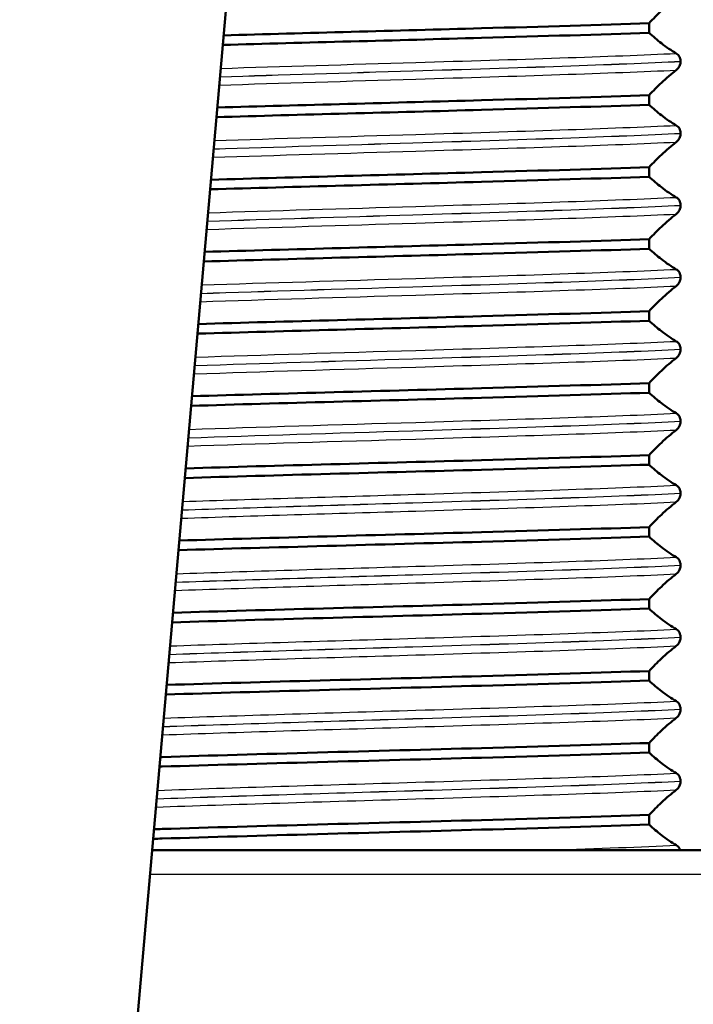
# Paper-space layout 'DF_1' of a CAD drawing. Units: millimetres. Extents: x 0 to 2100, y 0 to 4061.
# Drawn here: x 891 to 905, y 1693 to 1713 of the extents above; entities that cross this region are included whole.
import ezdxf

# ---------------------------------------------------------------- set-up
doc = ezdxf.new("R2010")
doc.units = ezdxf.units.MM
doc.header["$LTSCALE"] = 10
for name, color, linetype, lineweight in [('Dimensions(ISO)', 7, 'Continuous', 25), ('Visible Edges(ISO)', 7, 'Continuous', 50), ('Visible Tangent Edges(ISO)', 7, 'Continuous', 25)]:
    doc.layers.add(name, color=color, linetype=linetype, lineweight=lineweight)
doc.styles.add('Text_3.5mm', font='arial.ttf', dxfattribs={"width": 0.9})
doc.dimstyles.new('KS-STANDARD', dxfattribs={"dimscale": 10, "dimtxt": 3.5, "dimasz": 2.5, "dimexe": 3.175, "dimexo": 0, "dimgap": 0.8, "dimtad": 1, "dimdec": 1, "dimrnd": 1e-08, "dimtxsty": 'Text_3.5mm', "dimcen": 0.09, "dimdle": 10, "dimclrd": 7, "dimclre": 7, "dimclrt": 7, "dimadec": 0, "dimazin": 2, "dimtfac": 0.714286, "dimtdec": 4, "dimtmove": 0, "dimatfit": 3, "dimfxl": 1, "dimtolj": 1, "dimlwd": 25, "dimlwe": 25, "dimarcsym": 0})

# ---------------------------------------------------------------- blocks, each defined once
blk = doc.blocks.new('*D8')
at = {"layer": 'Defpoints', "color": 0, "linetype": 'Continuous', "transparency": 16777216}
for p in [(323.187, 1758.548), (1071.094, 1758.548), (783.187, 1558.71)]:
    blk.add_point(p, dxfattribs=at)
at = {"layer": 'Dimensions(ISO)', "color": 7, "linetype": 'Continuous', "lineweight": 25, "transparency": 16777216}
for p, q in [((1071.094, 1758.548), (291.437, 1758.548)), ((323.187, 1583.71), (323.187, 1733.548)), ((783.187, 1558.71), (291.437, 1558.71))]:
    blk.add_line(p, q, dxfattribs=at)
at = {"layer": 'Dimensions(ISO)', "color": 7, "linetype": 'Continuous', "transparency": 16777216}
for points in [[(319.02, 1733.548), (327.353, 1733.548), (323.187, 1758.548)], [(319.02, 1583.71), (327.353, 1583.71), (323.187, 1558.71)]]:
    blk.add_solid(points, dxfattribs=at)
at = {"layer": 'Dimensions(ISO)', "color": 7, "linetype": 'Continuous', "lineweight": 25, "transparency": 16777216, "insert": (297.317, 1623.616), "char_height": 35, "attachment_point": 4, "rotation": 90, "style": 'Text_3.5mm'}
blk.add_mtext('\\A1;200', dxfattribs=at)

psp = doc.layouts.new('DF_1')

# ---------------------------------------------------------------- linework, layer by layer
at = {"layer": 'Visible Edges(ISO)'}
for p, q in [((883.187, 1572.178), (895.721, 1715.44)), ((904.383, 1713.09), (904.383, 1713.29)), ((905.041, 1712.494), (905.041, 1712.495)), ((904.383, 1711.589), (904.383, 1711.789)), ((905.041, 1710.993), (905.041, 1710.994)), ((904.383, 1710.088), (904.383, 1710.288)), ((905.041, 1709.492), (905.041, 1709.493)), ((904.383, 1708.587), (904.383, 1708.787)), ((905.041, 1707.991), (905.041, 1707.992)), ((904.383, 1707.086), (904.383, 1707.286)), ((905.041, 1706.49), (905.041, 1706.491)), ((904.383, 1705.585), (904.383, 1705.785)), ((905.041, 1704.989), (905.041, 1704.99)), ((904.383, 1704.084), (904.383, 1704.284)), ((905.041, 1703.488), (905.041, 1703.489)), ((904.383, 1702.583), (904.383, 1702.783)), ((905.041, 1701.987), (905.041, 1701.988)), ((904.383, 1701.082), (904.383, 1701.282)), ((905.041, 1700.486), (905.041, 1700.487)), ((904.383, 1699.581), (904.383, 1699.781)), ((905.041, 1698.985), (905.041, 1698.986)), ((904.383, 1698.08), (904.383, 1698.28)), ((905.041, 1697.484), (905.041, 1697.485)), ((904.383, 1696.579), (904.383, 1696.779)), ((894.024, 1696.048), (916.462, 1696.048))]:
    psp.add_line(p, q, dxfattribs=at)
for points, knots in [([(904.383, 1713.29), (904.468, 1713.381), (904.554, 1713.467), (904.743, 1713.645), (904.846, 1713.734), (904.951, 1713.813)], [-0.1904609, -0.1904609, -0.1904609, -0.1904609, -0.1036427, -0.1036427, 0, 0, 0, 0]), ([(895.511, 1713.036), (897.214, 1713.085), (899.12, 1713.134), (900.89, 1713.184), (902.167, 1713.219), (903.37, 1713.255), (904.383, 1713.29)], [180.577832, 180.577832, 180.577832, 180.577832, 181.195551, 181.195551, 181.195551, 181.641094, 181.641094, 181.641094, 181.641094]), ([(895.494, 1712.836), (897.201, 1712.885), (899.114, 1712.934), (900.89, 1712.984), (902.167, 1713.019), (903.37, 1713.055), (904.383, 1713.09)], [180.575711, 180.575711, 180.575711, 180.575711, 181.195551, 181.195551, 181.195551, 181.641094, 181.641094, 181.641094, 181.641094]), ([(904.951, 1712.66), (904.846, 1712.72), (904.743, 1712.792), (904.554, 1712.939), (904.468, 1713.012), (904.383, 1713.09)], [-0.1881183, -0.1881183, -0.1881183, -0.1881183, -0.0857024, -0.0857024, 0, 0, 0, 0]), ([(905.041, 1712.495), (905.041, 1712.504), (905.04, 1712.512), (905.038, 1712.53), (905.036, 1712.538), (905.029, 1712.565), (905.022, 1712.58), (905, 1712.621), (904.977, 1712.645), (904.951, 1712.66)], [-0.0444678, -0.0444678, -0.0444678, -0.0444678, -0.04059224, -0.04059224, -0.03631795, -0.03631795, -0.02566869, -0.02566869, 0, 0, 0, 0]), ([(904.951, 1712.312), (904.978, 1712.333), (905.002, 1712.363), (905.024, 1712.408), (905.029, 1712.422), (905.036, 1712.447), (905.038, 1712.457), (905.04, 1712.476), (905.041, 1712.485), (905.041, 1712.494)], [-0.03115116, -0.03115116, -0.03115116, -0.03115116, -0.01238272, -0.01238272, -0.00612422, -0.00612422, -0.00265118, -0.00265118, 0, 0, 0, 0]), ([(904.383, 1711.789), (904.468, 1711.88), (904.554, 1711.966), (904.743, 1712.144), (904.846, 1712.233), (904.951, 1712.312)], [-0.1904609, -0.1904609, -0.1904609, -0.1904609, -0.1036427, -0.1036427, 0, 0, 0, 0]), ([(895.379, 1711.531), (897.115, 1711.582), (899.075, 1711.632), (900.89, 1711.683), (902.167, 1711.718), (903.37, 1711.754), (904.383, 1711.789)], [174.278667, 174.278667, 174.278667, 174.278667, 174.912366, 174.912366, 174.912366, 175.357909, 175.357909, 175.357909, 175.357909]), ([(895.362, 1711.331), (897.102, 1711.382), (899.068, 1711.432), (900.89, 1711.483), (902.167, 1711.518), (903.37, 1711.554), (904.383, 1711.589)], [174.276533, 174.276533, 174.276533, 174.276533, 174.912366, 174.912366, 174.912366, 175.357909, 175.357909, 175.357909, 175.357909]), ([(904.951, 1711.159), (904.846, 1711.219), (904.743, 1711.291), (904.554, 1711.438), (904.468, 1711.511), (904.383, 1711.589)], [-0.1881183, -0.1881183, -0.1881183, -0.1881183, -0.0857024, -0.0857024, 0, 0, 0, 0]), ([(905.041, 1710.994), (905.041, 1711.003), (905.04, 1711.011), (905.038, 1711.029), (905.036, 1711.037), (905.029, 1711.064), (905.022, 1711.079), (905, 1711.12), (904.977, 1711.144), (904.951, 1711.159)], [-0.0444678, -0.0444678, -0.0444678, -0.0444678, -0.04059224, -0.04059224, -0.03631795, -0.03631795, -0.02566869, -0.02566869, 0, 0, 0, 0]), ([(904.951, 1710.811), (904.978, 1710.832), (905.002, 1710.862), (905.024, 1710.907), (905.029, 1710.921), (905.036, 1710.946), (905.038, 1710.956), (905.04, 1710.975), (905.041, 1710.984), (905.041, 1710.993)], [-0.03115116, -0.03115116, -0.03115116, -0.03115116, -0.01238272, -0.01238272, -0.00612422, -0.00612422, -0.00265118, -0.00265118, 0, 0, 0, 0]), ([(904.383, 1710.288), (904.468, 1710.379), (904.554, 1710.465), (904.743, 1710.643), (904.846, 1710.732), (904.951, 1710.811)], [-0.1904609, -0.1904609, -0.1904609, -0.1904609, -0.1036427, -0.1036427, 0, 0, 0, 0]), ([(895.248, 1710.026), (897.016, 1710.078), (899.028, 1710.13), (900.89, 1710.182), (902.167, 1710.217), (903.37, 1710.253), (904.383, 1710.288)], [167.979397, 167.979397, 167.979397, 167.979397, 168.62918, 168.62918, 168.62918, 169.074723, 169.074723, 169.074723, 169.074723]), ([(895.23, 1709.826), (897.002, 1709.878), (899.022, 1709.93), (900.89, 1709.982), (902.167, 1710.017), (903.37, 1710.053), (904.383, 1710.088)], [167.977249, 167.977249, 167.977249, 167.977249, 168.62918, 168.62918, 168.62918, 169.074723, 169.074723, 169.074723, 169.074723]), ([(904.951, 1709.658), (904.846, 1709.718), (904.743, 1709.79), (904.554, 1709.937), (904.468, 1710.01), (904.383, 1710.088)], [-0.1881183, -0.1881183, -0.1881183, -0.1881183, -0.0857024, -0.0857024, 0, 0, 0, 0]), ([(905.041, 1709.493), (905.041, 1709.502), (905.04, 1709.51), (905.038, 1709.528), (905.036, 1709.536), (905.029, 1709.563), (905.022, 1709.578), (905, 1709.619), (904.977, 1709.643), (904.951, 1709.658)], [-0.0444678, -0.0444678, -0.0444678, -0.0444678, -0.04059224, -0.04059224, -0.03631795, -0.03631795, -0.02566869, -0.02566869, 0, 0, 0, 0]), ([(904.383, 1708.787), (904.468, 1708.878), (904.554, 1708.964), (904.743, 1709.142), (904.846, 1709.231), (904.951, 1709.31)], [-0.1904609, -0.1904609, -0.1904609, -0.1904609, -0.1036427, -0.1036427, 0, 0, 0, 0]), ([(904.951, 1709.31), (904.978, 1709.331), (905.002, 1709.361), (905.024, 1709.406), (905.029, 1709.42), (905.036, 1709.445), (905.038, 1709.455), (905.04, 1709.474), (905.041, 1709.483), (905.041, 1709.492)], [-0.03115116, -0.03115116, -0.03115116, -0.03115116, -0.01238272, -0.01238272, -0.00612422, -0.00612422, -0.00265118, -0.00265118, 0, 0, 0, 0]), ([(895.116, 1708.521), (896.915, 1708.575), (898.982, 1708.628), (900.89, 1708.681), (902.167, 1708.716), (903.37, 1708.752), (904.383, 1708.787)], [161.680016, 161.680016, 161.680016, 161.680016, 162.345995, 162.345995, 162.345995, 162.791538, 162.791538, 162.791538, 162.791538]), ([(895.098, 1708.321), (896.902, 1708.374), (898.976, 1708.428), (900.89, 1708.481), (902.167, 1708.516), (903.37, 1708.552), (904.383, 1708.587)], [161.677852, 161.677852, 161.677852, 161.677852, 162.345995, 162.345995, 162.345995, 162.791538, 162.791538, 162.791538, 162.791538]), ([(904.951, 1708.157), (904.846, 1708.217), (904.743, 1708.289), (904.554, 1708.436), (904.468, 1708.509), (904.383, 1708.587)], [-0.1881183, -0.1881183, -0.1881183, -0.1881183, -0.0857024, -0.0857024, 0, 0, 0, 0]), ([(905.041, 1707.992), (905.041, 1708.001), (905.04, 1708.009), (905.038, 1708.027), (905.036, 1708.035), (905.029, 1708.062), (905.022, 1708.077), (905, 1708.118), (904.977, 1708.142), (904.951, 1708.157)], [-0.0444678, -0.0444678, -0.0444678, -0.0444678, -0.04059224, -0.04059224, -0.03631795, -0.03631795, -0.02566869, -0.02566869, 0, 0, 0, 0]), ([(904.951, 1707.809), (904.978, 1707.83), (905.002, 1707.86), (905.024, 1707.905), (905.029, 1707.919), (905.036, 1707.944), (905.038, 1707.954), (905.04, 1707.973), (905.041, 1707.982), (905.041, 1707.991)], [-0.03115116, -0.03115116, -0.03115116, -0.03115116, -0.01238272, -0.01238272, -0.00612422, -0.00612422, -0.00265118, -0.00265118, 0, 0, 0, 0]), ([(904.383, 1707.286), (904.468, 1707.377), (904.554, 1707.463), (904.743, 1707.641), (904.846, 1707.73), (904.951, 1707.809)], [-0.1904609, -0.1904609, -0.1904609, -0.1904609, -0.1036427, -0.1036427, 0, 0, 0, 0]), ([(894.984, 1707.017), (896.814, 1707.071), (898.935, 1707.125), (900.89, 1707.18), (902.167, 1707.215), (903.37, 1707.251), (904.383, 1707.286)], [155.380518, 155.380518, 155.380518, 155.380518, 156.06281, 156.06281, 156.06281, 156.508353, 156.508353, 156.508353, 156.508353]), ([(894.967, 1706.816), (896.8, 1706.871), (898.929, 1706.925), (900.89, 1706.98), (902.167, 1707.015), (903.37, 1707.051), (904.383, 1707.086)], [155.378338, 155.378338, 155.378338, 155.378338, 156.06281, 156.06281, 156.06281, 156.508353, 156.508353, 156.508353, 156.508353]), ([(904.951, 1706.656), (904.846, 1706.716), (904.743, 1706.788), (904.554, 1706.935), (904.468, 1707.008), (904.383, 1707.086)], [-0.1881183, -0.1881183, -0.1881183, -0.1881183, -0.0857024, -0.0857024, 0, 0, 0, 0]), ([(905.041, 1706.491), (905.041, 1706.5), (905.04, 1706.508), (905.038, 1706.526), (905.036, 1706.534), (905.029, 1706.561), (905.022, 1706.576), (905, 1706.617), (904.977, 1706.641), (904.951, 1706.656)], [-0.0444678, -0.0444678, -0.0444678, -0.0444678, -0.04059224, -0.04059224, -0.03631795, -0.03631795, -0.02566869, -0.02566869, 0, 0, 0, 0]), ([(904.951, 1706.308), (904.978, 1706.329), (905.002, 1706.359), (905.024, 1706.404), (905.029, 1706.418), (905.036, 1706.443), (905.038, 1706.453), (905.04, 1706.472), (905.041, 1706.481), (905.041, 1706.49)], [-0.03115116, -0.03115116, -0.03115116, -0.03115116, -0.01238272, -0.01238272, -0.00612422, -0.00612422, -0.00265118, -0.00265118, 0, 0, 0, 0]), ([(904.383, 1705.785), (904.468, 1705.876), (904.554, 1705.962), (904.743, 1706.14), (904.846, 1706.229), (904.951, 1706.308)], [-0.1904609, -0.1904609, -0.1904609, -0.1904609, -0.1036427, -0.1036427, 0, 0, 0, 0]), ([(894.852, 1705.512), (896.712, 1705.567), (898.888, 1705.623), (900.89, 1705.679), (902.167, 1705.714), (903.37, 1705.75), (904.383, 1705.785)], [149.080894, 149.080894, 149.080894, 149.080894, 149.779624, 149.779624, 149.779624, 150.225167, 150.225167, 150.225167, 150.225167]), ([(894.835, 1705.311), (896.698, 1705.367), (898.882, 1705.423), (900.89, 1705.479), (902.167, 1705.514), (903.37, 1705.55), (904.383, 1705.585)], [149.078697, 149.078697, 149.078697, 149.078697, 149.779624, 149.779624, 149.779624, 150.225167, 150.225167, 150.225167, 150.225167]), ([(904.951, 1705.155), (904.846, 1705.215), (904.743, 1705.287), (904.554, 1705.434), (904.468, 1705.507), (904.383, 1705.585)], [-0.1881183, -0.1881183, -0.1881183, -0.1881183, -0.0857024, -0.0857024, 0, 0, 0, 0]), ([(905.041, 1704.99), (905.041, 1704.999), (905.04, 1705.007), (905.038, 1705.025), (905.036, 1705.033), (905.029, 1705.06), (905.022, 1705.075), (905, 1705.116), (904.977, 1705.14), (904.951, 1705.155)], [-0.0444678, -0.0444678, -0.0444678, -0.0444678, -0.04059224, -0.04059224, -0.03631795, -0.03631795, -0.02566869, -0.02566869, 0, 0, 0, 0]), ([(904.951, 1704.807), (904.978, 1704.828), (905.002, 1704.858), (905.024, 1704.903), (905.029, 1704.917), (905.036, 1704.942), (905.038, 1704.952), (905.04, 1704.971), (905.041, 1704.98), (905.041, 1704.989)], [-0.03115116, -0.03115116, -0.03115116, -0.03115116, -0.01238272, -0.01238272, -0.00612422, -0.00612422, -0.00265118, -0.00265118, 0, 0, 0, 0]), ([(904.383, 1704.284), (904.468, 1704.375), (904.554, 1704.461), (904.743, 1704.639), (904.846, 1704.728), (904.951, 1704.807)], [-0.1904609, -0.1904609, -0.1904609, -0.1904609, -0.1036427, -0.1036427, 0, 0, 0, 0]), ([(894.721, 1704.007), (896.608, 1704.064), (898.841, 1704.121), (900.89, 1704.178), (902.167, 1704.213), (903.37, 1704.249), (904.383, 1704.284)], [142.781138, 142.781138, 142.781138, 142.781138, 143.496439, 143.496439, 143.496439, 143.941982, 143.941982, 143.941982, 143.941982]), ([(894.703, 1703.806), (896.595, 1703.864), (898.834, 1703.921), (900.89, 1703.978), (902.167, 1704.013), (903.37, 1704.049), (904.383, 1704.084)], [142.778923, 142.778923, 142.778923, 142.778923, 143.496439, 143.496439, 143.496439, 143.941982, 143.941982, 143.941982, 143.941982]), ([(904.951, 1703.654), (904.846, 1703.714), (904.743, 1703.786), (904.554, 1703.933), (904.468, 1704.006), (904.383, 1704.084)], [-0.1881183, -0.1881183, -0.1881183, -0.1881183, -0.0857024, -0.0857024, 0, 0, 0, 0]), ([(905.041, 1703.489), (905.041, 1703.498), (905.04, 1703.506), (905.038, 1703.524), (905.036, 1703.532), (905.029, 1703.559), (905.022, 1703.574), (905, 1703.615), (904.977, 1703.639), (904.951, 1703.654)], [-0.0444678, -0.0444678, -0.0444678, -0.0444678, -0.04059224, -0.04059224, -0.03631795, -0.03631795, -0.02566869, -0.02566869, 0, 0, 0, 0]), ([(904.951, 1703.306), (904.978, 1703.327), (905.002, 1703.357), (905.024, 1703.402), (905.029, 1703.416), (905.036, 1703.441), (905.038, 1703.451), (905.04, 1703.47), (905.041, 1703.479), (905.041, 1703.488)], [-0.03115116, -0.03115116, -0.03115116, -0.03115116, -0.01238272, -0.01238272, -0.00612422, -0.00612422, -0.00265118, -0.00265118, 0, 0, 0, 0]), ([(904.383, 1702.783), (904.468, 1702.874), (904.554, 1702.96), (904.743, 1703.138), (904.846, 1703.227), (904.951, 1703.306)], [-0.1904609, -0.1904609, -0.1904609, -0.1904609, -0.1036427, -0.1036427, 0, 0, 0, 0]), ([(894.589, 1702.502), (896.504, 1702.56), (898.793, 1702.618), (900.89, 1702.677), (902.167, 1702.712), (903.37, 1702.748), (904.383, 1702.783)], [136.481242, 136.481242, 136.481242, 136.481242, 137.213254, 137.213254, 137.213254, 137.658797, 137.658797, 137.658797, 137.658797]), ([(894.571, 1702.301), (896.49, 1702.36), (898.786, 1702.418), (900.89, 1702.477), (902.167, 1702.512), (903.37, 1702.548), (904.383, 1702.583)], [136.479007, 136.479007, 136.479007, 136.479007, 137.213254, 137.213254, 137.213254, 137.658797, 137.658797, 137.658797, 137.658797]), ([(904.951, 1702.153), (904.846, 1702.213), (904.743, 1702.285), (904.554, 1702.432), (904.468, 1702.505), (904.383, 1702.583)], [-0.1881183, -0.1881183, -0.1881183, -0.1881183, -0.0857024, -0.0857024, 0, 0, 0, 0]), ([(905.041, 1701.988), (905.041, 1701.997), (905.04, 1702.005), (905.038, 1702.023), (905.036, 1702.031), (905.029, 1702.058), (905.022, 1702.073), (905, 1702.114), (904.977, 1702.138), (904.951, 1702.153)], [-0.0444678, -0.0444678, -0.0444678, -0.0444678, -0.04059224, -0.04059224, -0.03631795, -0.03631795, -0.02566869, -0.02566869, 0, 0, 0, 0]), ([(904.951, 1701.805), (904.978, 1701.826), (905.002, 1701.856), (905.024, 1701.901), (905.029, 1701.915), (905.036, 1701.94), (905.038, 1701.95), (905.04, 1701.969), (905.041, 1701.978), (905.041, 1701.987)], [-0.03115116, -0.03115116, -0.03115116, -0.03115116, -0.01238272, -0.01238272, -0.00612422, -0.00612422, -0.00265118, -0.00265118, 0, 0, 0, 0]), ([(904.383, 1701.282), (904.468, 1701.373), (904.554, 1701.459), (904.743, 1701.637), (904.846, 1701.726), (904.951, 1701.805)], [-0.1904609, -0.1904609, -0.1904609, -0.1904609, -0.1036427, -0.1036427, 0, 0, 0, 0]), ([(894.44, 1700.796), (896.384, 1700.856), (898.738, 1700.916), (900.89, 1700.976), (902.167, 1701.011), (903.37, 1701.047), (904.383, 1701.082)], [130.178942, 130.178942, 130.178942, 130.178942, 130.930068, 130.930068, 130.930068, 131.375611, 131.375611, 131.375611, 131.375611]), ([(894.457, 1700.997), (896.398, 1701.056), (898.745, 1701.116), (900.89, 1701.176), (902.167, 1701.211), (903.37, 1701.247), (904.383, 1701.282)], [130.181197, 130.181197, 130.181197, 130.181197, 130.930068, 130.930068, 130.930068, 131.375611, 131.375611, 131.375611, 131.375611]), ([(904.951, 1700.652), (904.846, 1700.712), (904.743, 1700.784), (904.554, 1700.931), (904.468, 1701.004), (904.383, 1701.082)], [-0.1881183, -0.1881183, -0.1881183, -0.1881183, -0.0857024, -0.0857024, 0, 0, 0, 0]), ([(905.041, 1700.487), (905.041, 1700.496), (905.04, 1700.504), (905.038, 1700.522), (905.036, 1700.53), (905.029, 1700.557), (905.022, 1700.572), (905, 1700.613), (904.977, 1700.637), (904.951, 1700.652)], [-0.0444678, -0.0444678, -0.0444678, -0.0444678, -0.04059224, -0.04059224, -0.03631795, -0.03631795, -0.02566869, -0.02566869, 0, 0, 0, 0]), ([(904.951, 1700.304), (904.978, 1700.325), (905.002, 1700.355), (905.024, 1700.4), (905.029, 1700.414), (905.036, 1700.439), (905.038, 1700.449), (905.04, 1700.468), (905.041, 1700.477), (905.041, 1700.486)], [-0.03115116, -0.03115116, -0.03115116, -0.03115116, -0.01238272, -0.01238272, -0.00612422, -0.00612422, -0.00265118, -0.00265118, 0, 0, 0, 0]), ([(904.383, 1699.781), (904.468, 1699.872), (904.554, 1699.958), (904.743, 1700.136), (904.846, 1700.225), (904.951, 1700.304)], [-0.1904609, -0.1904609, -0.1904609, -0.1904609, -0.1036427, -0.1036427, 0, 0, 0, 0]), ([(894.325, 1699.492), (896.292, 1699.553), (898.696, 1699.614), (900.89, 1699.675), (902.167, 1699.71), (903.37, 1699.746), (904.383, 1699.781)], [123.880994, 123.880994, 123.880994, 123.880994, 124.646883, 124.646883, 124.646883, 125.092426, 125.092426, 125.092426, 125.092426]), ([(894.308, 1699.291), (896.277, 1699.352), (898.689, 1699.414), (900.89, 1699.475), (902.167, 1699.51), (903.37, 1699.546), (904.383, 1699.581)], [123.878717, 123.878717, 123.878717, 123.878717, 124.646883, 124.646883, 124.646883, 125.092426, 125.092426, 125.092426, 125.092426]), ([(904.951, 1699.151), (904.846, 1699.211), (904.743, 1699.283), (904.554, 1699.43), (904.468, 1699.503), (904.383, 1699.581)], [-0.1881183, -0.1881183, -0.1881183, -0.1881183, -0.0857024, -0.0857024, 0, 0, 0, 0]), ([(905.041, 1698.986), (905.041, 1698.995), (905.04, 1699.003), (905.038, 1699.021), (905.036, 1699.029), (905.029, 1699.056), (905.022, 1699.071), (905, 1699.112), (904.977, 1699.136), (904.951, 1699.151)], [-0.0444678, -0.0444678, -0.0444678, -0.0444678, -0.04059224, -0.04059224, -0.03631795, -0.03631795, -0.02566869, -0.02566869, 0, 0, 0, 0]), ([(904.951, 1698.803), (904.978, 1698.824), (905.002, 1698.854), (905.024, 1698.899), (905.029, 1698.913), (905.036, 1698.938), (905.038, 1698.948), (905.04, 1698.967), (905.041, 1698.976), (905.041, 1698.985)], [-0.03115116, -0.03115116, -0.03115116, -0.03115116, -0.01238272, -0.01238272, -0.00612422, -0.00612422, -0.00265118, -0.00265118, 0, 0, 0, 0]), ([(904.383, 1698.28), (904.468, 1698.371), (904.554, 1698.457), (904.743, 1698.635), (904.846, 1698.724), (904.951, 1698.803)], [-0.1904609, -0.1904609, -0.1904609, -0.1904609, -0.1036427, -0.1036427, 0, 0, 0, 0]), ([(894.194, 1697.987), (894.207, 1697.987), (894.22, 1697.987), (894.233, 1697.988), (896.216, 1698.05), (898.661, 1698.112), (900.89, 1698.174), (902.167, 1698.209), (903.37, 1698.245), (904.383, 1698.28)], [117.580624, 117.580624, 117.580624, 117.580624, 117.585733, 117.585733, 117.585733, 118.363698, 118.363698, 118.363698, 118.809241, 118.809241, 118.809241, 118.809241]), ([(894.176, 1697.786), (894.195, 1697.787), (894.214, 1697.787), (894.233, 1697.788), (896.216, 1697.85), (898.661, 1697.912), (900.89, 1697.974), (902.167, 1698.009), (903.37, 1698.045), (904.383, 1698.08)], [117.578324, 117.578324, 117.578324, 117.578324, 117.585733, 117.585733, 117.585733, 118.363698, 118.363698, 118.363698, 118.809241, 118.809241, 118.809241, 118.809241]), ([(904.951, 1697.65), (904.846, 1697.71), (904.743, 1697.782), (904.554, 1697.929), (904.468, 1698.002), (904.383, 1698.08)], [-0.1881183, -0.1881183, -0.1881183, -0.1881183, -0.0857024, -0.0857024, 0, 0, 0, 0]), ([(905.041, 1697.485), (905.041, 1697.494), (905.04, 1697.502), (905.038, 1697.52), (905.036, 1697.528), (905.029, 1697.555), (905.022, 1697.57), (905, 1697.611), (904.977, 1697.635), (904.951, 1697.65)], [-0.0444678, -0.0444678, -0.0444678, -0.0444678, -0.04059224, -0.04059224, -0.03631795, -0.03631795, -0.02566869, -0.02566869, 0, 0, 0, 0]), ([(904.951, 1697.302), (904.978, 1697.323), (905.002, 1697.353), (905.024, 1697.398), (905.029, 1697.412), (905.036, 1697.437), (905.038, 1697.447), (905.04, 1697.466), (905.041, 1697.475), (905.041, 1697.484)], [-0.03115116, -0.03115116, -0.03115116, -0.03115116, -0.01238272, -0.01238272, -0.00612422, -0.00612422, -0.00265118, -0.00265118, 0, 0, 0, 0]), ([(904.383, 1696.779), (904.468, 1696.87), (904.554, 1696.956), (904.743, 1697.134), (904.846, 1697.223), (904.951, 1697.302)], [-0.1904609, -0.1904609, -0.1904609, -0.1904609, -0.1036427, -0.1036427, 0, 0, 0, 0]), ([(894.062, 1696.481), (894.119, 1696.483), (894.176, 1696.485), (894.233, 1696.487), (896.216, 1696.549), (898.661, 1696.611), (900.89, 1696.673), (902.167, 1696.708), (903.37, 1696.744), (904.383, 1696.779)], [111.280076, 111.280076, 111.280076, 111.280076, 111.302548, 111.302548, 111.302548, 112.080513, 112.080513, 112.080513, 112.526056, 112.526056, 112.526056, 112.526056]), ([(894.045, 1696.281), (894.107, 1696.283), (894.17, 1696.285), (894.233, 1696.287), (896.216, 1696.349), (898.661, 1696.411), (900.89, 1696.473), (902.167, 1696.508), (903.37, 1696.544), (904.383, 1696.579)], [111.277752, 111.277752, 111.277752, 111.277752, 111.302548, 111.302548, 111.302548, 112.080513, 112.080513, 112.080513, 112.526056, 112.526056, 112.526056, 112.526056]), ([(904.951, 1696.149), (904.846, 1696.209), (904.743, 1696.281), (904.554, 1696.428), (904.468, 1696.501), (904.383, 1696.579)], [-0.1881183, -0.1881183, -0.1881183, -0.1881183, -0.0857024, -0.0857024, 0, 0, 0, 0]), ([(905.031, 1696.048), (905.026, 1696.061), (905.021, 1696.072), (905, 1696.11), (904.977, 1696.134), (904.951, 1696.149)], [-0.03381426, -0.03381426, -0.03381426, -0.03381426, -0.02566869, -0.02566869, 0, 0, 0, 0])]:
    psp.add_open_spline(points, degree=3, knots=knots, dxfattribs=at)
at = {"layer": 'Visible Tangent Edges(ISO)'}
psp.add_line((916.507, 1695.539), (893.98, 1695.539), dxfattribs=at)
for points, knots in [([(895.453, 1712.348), (896.722, 1712.389), (898.135, 1712.43), (899.517, 1712.472), (901.617, 1712.534), (903.617, 1712.597), (904.951, 1712.66)], [180.52944, 180.52944, 180.52944, 180.52944, 181.047505, 181.047505, 181.047505, 181.834948, 181.834948, 181.834948, 181.834948]), ([(895.438, 1712.173), (896.691, 1712.214), (898.089, 1712.256), (899.459, 1712.297), (901.64, 1712.363), (903.715, 1712.429), (905.041, 1712.495)], [180.521708, 180.521708, 180.521708, 180.521708, 181.041461, 181.041461, 181.041461, 181.869068, 181.869068, 181.869068, 181.869068]), ([(895.438, 1712.172), (896.691, 1712.213), (898.089, 1712.255), (899.459, 1712.296), (901.64, 1712.362), (903.715, 1712.428), (905.041, 1712.494)], [174.23851, 174.23851, 174.23851, 174.23851, 174.758276, 174.758276, 174.758276, 175.585882, 175.585882, 175.585882, 175.585882]), ([(895.422, 1711.999), (896.699, 1712.041), (898.124, 1712.083), (899.517, 1712.124), (901.617, 1712.187), (903.617, 1712.249), (904.951, 1712.312)], [174.2421, 174.2421, 174.2421, 174.2421, 174.76432, 174.76432, 174.76432, 175.551763, 175.551763, 175.551763, 175.551763]), ([(895.321, 1710.843), (896.624, 1710.885), (898.087, 1710.928), (899.517, 1710.971), (901.617, 1711.033), (903.617, 1711.096), (904.951, 1711.159)], [174.228252, 174.228252, 174.228252, 174.228252, 174.76432, 174.76432, 174.76432, 175.551763, 175.551763, 175.551763, 175.551763]), ([(895.306, 1710.667), (896.593, 1710.71), (898.041, 1710.753), (899.459, 1710.796), (901.64, 1710.862), (903.715, 1710.928), (905.041, 1710.994)], [174.220226, 174.220226, 174.220226, 174.220226, 174.758276, 174.758276, 174.758276, 175.585882, 175.585882, 175.585882, 175.585882]), ([(895.306, 1710.666), (896.593, 1710.709), (898.041, 1710.752), (899.459, 1710.795), (901.64, 1710.861), (903.715, 1710.927), (905.041, 1710.993)], [167.937029, 167.937029, 167.937029, 167.937029, 168.47509, 168.47509, 168.47509, 169.302697, 169.302697, 169.302697, 169.302697]), ([(895.29, 1710.494), (896.601, 1710.537), (898.076, 1710.58), (899.517, 1710.623), (901.617, 1710.686), (903.617, 1710.748), (904.951, 1710.811)], [167.940878, 167.940878, 167.940878, 167.940878, 168.481135, 168.481135, 168.481135, 169.268578, 169.268578, 169.268578, 169.268578]), ([(895.189, 1709.337), (896.525, 1709.381), (898.039, 1709.425), (899.517, 1709.47), (901.617, 1709.532), (903.617, 1709.595), (904.951, 1709.658)], [167.926912, 167.926912, 167.926912, 167.926912, 168.481135, 168.481135, 168.481135, 169.268578, 169.268578, 169.268578, 169.268578]), ([(895.158, 1708.989), (896.502, 1709.033), (898.027, 1709.078), (899.517, 1709.122), (901.617, 1709.185), (903.617, 1709.247), (904.951, 1709.31)], [161.6395, 161.6395, 161.6395, 161.6395, 162.197949, 162.197949, 162.197949, 162.985392, 162.985392, 162.985392, 162.985392]), ([(895.174, 1709.162), (896.493, 1709.206), (897.992, 1709.251), (899.459, 1709.295), (901.64, 1709.361), (903.715, 1709.427), (905.041, 1709.493)], [167.918584, 167.918584, 167.918584, 167.918584, 168.47509, 168.47509, 168.47509, 169.302697, 169.302697, 169.302697, 169.302697]), ([(895.174, 1709.161), (896.493, 1709.205), (897.992, 1709.25), (899.459, 1709.294), (901.64, 1709.36), (903.715, 1709.426), (905.041, 1709.492)], [161.635386, 161.635386, 161.635386, 161.635386, 162.191905, 162.191905, 162.191905, 163.019512, 163.019512, 163.019512, 163.019512]), ([(895.057, 1707.832), (896.425, 1707.877), (897.99, 1707.923), (899.517, 1707.969), (901.617, 1708.031), (903.617, 1708.094), (904.951, 1708.157)], [161.625408, 161.625408, 161.625408, 161.625408, 162.197949, 162.197949, 162.197949, 162.985392, 162.985392, 162.985392, 162.985392]), ([(895.042, 1707.657), (896.393, 1707.702), (897.943, 1707.748), (899.459, 1707.794), (901.64, 1707.86), (903.715, 1707.926), (905.041, 1707.992)], [161.616769, 161.616769, 161.616769, 161.616769, 162.191905, 162.191905, 162.191905, 163.019512, 163.019512, 163.019512, 163.019512]), ([(895.042, 1707.655), (896.393, 1707.701), (897.943, 1707.747), (899.459, 1707.793), (901.64, 1707.859), (903.715, 1707.925), (905.041, 1707.991)], [155.333571, 155.333571, 155.333571, 155.333571, 155.90872, 155.90872, 155.90872, 156.736326, 156.736326, 156.736326, 156.736326]), ([(895.026, 1707.483), (896.401, 1707.529), (897.978, 1707.575), (899.517, 1707.621), (901.617, 1707.684), (903.617, 1707.746), (904.951, 1707.809)], [155.337957, 155.337957, 155.337957, 155.337957, 155.914764, 155.914764, 155.914764, 156.702207, 156.702207, 156.702207, 156.702207]), ([(894.925, 1706.326), (896.323, 1706.373), (897.94, 1706.421), (899.517, 1706.468), (901.617, 1706.53), (903.617, 1706.593), (904.951, 1706.656)], [155.323731, 155.323731, 155.323731, 155.323731, 155.914764, 155.914764, 155.914764, 156.702207, 156.702207, 156.702207, 156.702207]), ([(894.91, 1706.151), (896.291, 1706.198), (897.894, 1706.246), (899.459, 1706.293), (901.64, 1706.359), (903.715, 1706.425), (905.041, 1706.491)], [155.31477, 155.31477, 155.31477, 155.31477, 155.90872, 155.90872, 155.90872, 156.736326, 156.736326, 156.736326, 156.736326]), ([(894.91, 1706.15), (896.291, 1706.197), (897.894, 1706.245), (899.459, 1706.292), (901.64, 1706.358), (903.715, 1706.424), (905.041, 1706.49)], [149.031572, 149.031572, 149.031572, 149.031572, 149.625534, 149.625534, 149.625534, 150.453141, 150.453141, 150.453141, 150.453141]), ([(894.895, 1705.978), (896.3, 1706.025), (897.929, 1706.073), (899.517, 1706.12), (901.617, 1706.183), (903.617, 1706.245), (904.951, 1706.308)], [149.036238, 149.036238, 149.036238, 149.036238, 149.631579, 149.631579, 149.631579, 150.419022, 150.419022, 150.419022, 150.419022]), ([(894.778, 1704.645), (896.189, 1704.694), (897.844, 1704.743), (899.459, 1704.792), (901.64, 1704.858), (903.715, 1704.924), (905.041, 1704.99)], [149.012574, 149.012574, 149.012574, 149.012574, 149.625534, 149.625534, 149.625534, 150.453141, 150.453141, 150.453141, 150.453141]), ([(894.778, 1704.644), (896.189, 1704.693), (897.844, 1704.742), (899.459, 1704.791), (901.64, 1704.857), (903.715, 1704.923), (905.041, 1704.989)], [142.729376, 142.729376, 142.729376, 142.729376, 143.342349, 143.342349, 143.342349, 144.169956, 144.169956, 144.169956, 144.169956]), ([(894.793, 1704.821), (896.221, 1704.869), (897.891, 1704.918), (899.517, 1704.967), (901.617, 1705.029), (903.617, 1705.092), (904.951, 1705.155)], [149.021867, 149.021867, 149.021867, 149.021867, 149.631579, 149.631579, 149.631579, 150.419022, 150.419022, 150.419022, 150.419022]), ([(894.763, 1704.472), (896.197, 1704.521), (897.879, 1704.57), (899.517, 1704.619), (901.617, 1704.682), (903.617, 1704.744), (904.951, 1704.807)], [142.73433, 142.73433, 142.73433, 142.73433, 143.348394, 143.348394, 143.348394, 144.135837, 144.135837, 144.135837, 144.135837]), ([(894.661, 1703.315), (896.118, 1703.365), (897.84, 1703.416), (899.517, 1703.466), (901.617, 1703.528), (903.617, 1703.591), (904.951, 1703.654)], [142.719806, 142.719806, 142.719806, 142.719806, 143.348394, 143.348394, 143.348394, 144.135837, 144.135837, 144.135837, 144.135837]), ([(894.646, 1703.14), (896.085, 1703.19), (897.793, 1703.241), (899.459, 1703.291), (901.64, 1703.357), (903.715, 1703.423), (905.041, 1703.489)], [142.710169, 142.710169, 142.710169, 142.710169, 143.342349, 143.342349, 143.342349, 144.169956, 144.169956, 144.169956, 144.169956]), ([(894.646, 1703.139), (896.085, 1703.189), (897.793, 1703.24), (899.459, 1703.29), (901.64, 1703.356), (903.715, 1703.422), (905.041, 1703.488)], [136.426971, 136.426971, 136.426971, 136.426971, 137.059164, 137.059164, 137.059164, 137.88677, 137.88677, 137.88677, 137.88677]), ([(894.631, 1702.967), (896.094, 1703.017), (897.829, 1703.068), (899.517, 1703.118), (901.617, 1703.181), (903.617, 1703.243), (904.951, 1703.306)], [136.432221, 136.432221, 136.432221, 136.432221, 137.065208, 137.065208, 137.065208, 137.852651, 137.852651, 137.852651, 137.852651]), ([(894.529, 1701.81), (896.013, 1701.861), (897.789, 1701.913), (899.517, 1701.965), (901.617, 1702.027), (903.617, 1702.09), (904.951, 1702.153)], [136.417534, 136.417534, 136.417534, 136.417534, 137.065208, 137.065208, 137.065208, 137.852651, 137.852651, 137.852651, 137.852651]), ([(894.514, 1701.634), (895.98, 1701.686), (897.742, 1701.738), (899.459, 1701.79), (901.64, 1701.856), (903.715, 1701.922), (905.041, 1701.988)], [136.40754, 136.40754, 136.40754, 136.40754, 137.059164, 137.059164, 137.059164, 137.88677, 137.88677, 137.88677, 137.88677]), ([(894.514, 1701.633), (895.98, 1701.685), (897.742, 1701.737), (899.459, 1701.789), (901.64, 1701.855), (903.715, 1701.921), (905.041, 1701.987)], [130.124342, 130.124342, 130.124342, 130.124342, 130.775978, 130.775978, 130.775978, 131.603585, 131.603585, 131.603585, 131.603585]), ([(894.499, 1701.461), (895.989, 1701.513), (897.778, 1701.565), (899.517, 1701.617), (901.617, 1701.68), (903.617, 1701.742), (904.951, 1701.805)], [130.129898, 130.129898, 130.129898, 130.129898, 130.782023, 130.782023, 130.782023, 131.569466, 131.569466, 131.569466, 131.569466]), ([(894.382, 1700.129), (895.873, 1700.182), (897.69, 1700.235), (899.459, 1700.289), (901.64, 1700.355), (903.715, 1700.421), (905.041, 1700.487)], [130.104671, 130.104671, 130.104671, 130.104671, 130.775978, 130.775978, 130.775978, 131.603585, 131.603585, 131.603585, 131.603585]), ([(894.382, 1700.128), (895.873, 1700.181), (897.69, 1700.234), (899.459, 1700.288), (901.64, 1700.354), (903.715, 1700.42), (905.041, 1700.486)], [123.821473, 123.821473, 123.821473, 123.821473, 124.492793, 124.492793, 124.492793, 125.3204, 125.3204, 125.3204, 125.3204]), ([(894.397, 1700.304), (895.907, 1700.357), (897.738, 1700.41), (899.517, 1700.464), (901.617, 1700.526), (903.617, 1700.589), (904.951, 1700.652)], [130.115035, 130.115035, 130.115035, 130.115035, 130.782023, 130.782023, 130.782023, 131.569466, 131.569466, 131.569466, 131.569466]), ([(894.367, 1699.956), (895.882, 1700.009), (897.726, 1700.063), (899.517, 1700.116), (901.617, 1700.179), (903.617, 1700.241), (904.951, 1700.304)], [123.827345, 123.827345, 123.827345, 123.827345, 124.498838, 124.498838, 124.498838, 125.286281, 125.286281, 125.286281, 125.286281]), ([(894.266, 1698.799), (895.8, 1698.853), (897.686, 1698.908), (899.517, 1698.963), (901.617, 1699.025), (903.617, 1699.088), (904.951, 1699.151)], [123.812295, 123.812295, 123.812295, 123.812295, 124.498838, 124.498838, 124.498838, 125.286281, 125.286281, 125.286281, 125.286281]), ([(894.25, 1698.622), (895.765, 1698.677), (897.637, 1698.732), (899.459, 1698.787), (901.64, 1698.853), (903.715, 1698.919), (905.041, 1698.985)], [117.518346, 117.518346, 117.518346, 117.518346, 118.209608, 118.209608, 118.209608, 119.037215, 119.037215, 119.037215, 119.037215]), ([(894.251, 1698.623), (895.765, 1698.678), (897.637, 1698.733), (899.459, 1698.788), (901.64, 1698.854), (903.715, 1698.92), (905.041, 1698.986)], [123.801545, 123.801545, 123.801545, 123.801545, 124.492793, 124.492793, 124.492793, 125.3204, 125.3204, 125.3204, 125.3204]), ([(894.235, 1698.45), (895.775, 1698.505), (897.674, 1698.56), (899.517, 1698.615), (901.617, 1698.678), (903.617, 1698.74), (904.951, 1698.803)], [117.524546, 117.524546, 117.524546, 117.524546, 118.215652, 118.215652, 118.215652, 119.003095, 119.003095, 119.003095, 119.003095]), ([(894.134, 1697.293), (895.691, 1697.349), (897.633, 1697.405), (899.517, 1697.462), (901.617, 1697.524), (903.617, 1697.587), (904.951, 1697.65)], [117.509296, 117.509296, 117.509296, 117.509296, 118.215652, 118.215652, 118.215652, 119.003095, 119.003095, 119.003095, 119.003095]), ([(894.118, 1697.116), (895.656, 1697.173), (897.584, 1697.229), (899.459, 1697.286), (901.64, 1697.352), (903.715, 1697.418), (905.041, 1697.484)], [111.214945, 111.214945, 111.214945, 111.214945, 111.926423, 111.926423, 111.926423, 112.754029, 112.754029, 112.754029, 112.754029]), ([(894.119, 1697.117), (895.656, 1697.174), (897.584, 1697.23), (899.459, 1697.287), (901.64, 1697.353), (903.715, 1697.419), (905.041, 1697.485)], [117.498144, 117.498144, 117.498144, 117.498144, 118.209608, 118.209608, 118.209608, 119.037215, 119.037215, 119.037215, 119.037215]), ([(894.103, 1696.944), (895.665, 1697.001), (897.621, 1697.057), (899.517, 1697.114), (901.617, 1697.177), (903.617, 1697.239), (904.951, 1697.302)], [111.221485, 111.221485, 111.221485, 111.221485, 111.932467, 111.932467, 111.932467, 112.71991, 112.71991, 112.71991, 112.71991])]:
    psp.add_open_spline(points, degree=3, knots=knots, dxfattribs=at)
psp.add_open_spline([(902.311, 1696.048), (903.325, 1696.081), (904.234, 1696.115), (904.951, 1696.149)], degree=3, dxfattribs=at)

# ---------------------------------------------------------------- dimensions: what is measured, and where the dimension line sits
at = {"layer": 'Dimensions(ISO)', "color": 7, "linetype": 'Continuous', "lineweight": 25}
dim = psp.add_linear_dim(base=(323.187, 1758.548), p1=(783.187, 1558.71), p2=(1071.094, 1758.548), angle=90, dimstyle='KS-STANDARD', override={"dimgap": 0.8, "dimdec": 0, "dimtol": 0, "dimlim": 0, "dimtp": 0, "dimtm": 0, "dimtdec": 4, "dimtofl": 0, "dimatfit": 1}, dxfattribs=at)
dim.commit()
dim.dimension.update_dxf_attribs({"geometry": '*D8', "text_midpoint": (323.187, 1658.629), "dimtype": 160})

doc.saveas('drawing.dxf')
